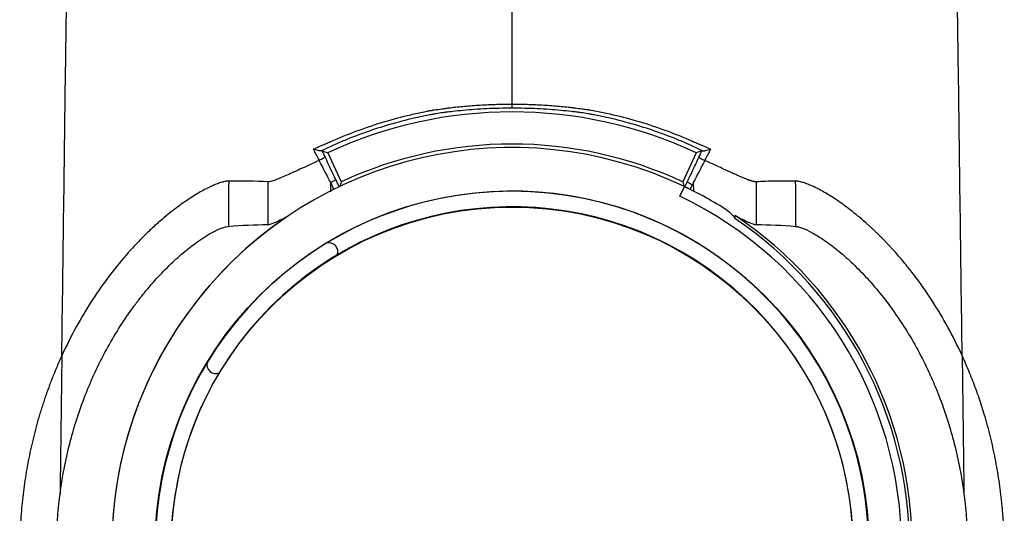
# Model space of a CAD drawing. Units: inches. Extents: x -633.7 to -602.6, y -282.2 to -258.6.
# Drawn here: x -632.8 to -632.7, y -278.4 to -278.4 of the extents above; entities that cross this region are included whole.
import ezdxf

# ---------------------------------------------------------------- set-up
doc = ezdxf.new("R2010")
doc.units = ezdxf.units.IN
doc.header["$MEASUREMENT"] = 0

msp = doc.modelspace()

# ---------------------------------------------------------------- linework, layer by layer
at = {"color": 7, "linetype": 'Continuous', "lineweight": 25}
for p, q in [((-632.7295602019867, -278.3918618087165), (-632.7295602019867, -278.3916178617456)), ((-632.7403767411489, -278.3944776477925), (-632.7395791402264, -278.3961881084909)), ((-632.7187436628244, -278.3944776477926), (-632.719541263747, -278.3961881084909)), ((-632.740204751013, -278.3967670940597), (-632.7402027264156, -278.3962513777562)), ((-632.718915617712, -278.3962281780354), (-632.7189136041244, -278.3967546774092)), ((-632.7197072160329, -278.3970327575042), (-632.719441736379, -278.3964634345492))]:
    msp.add_line(p, q, dxfattribs=at)
for radius in [0.02095352427632111, 0.02000731490729918]:
    msp.add_circle((-632.7295602019867, -278.417673790882), radius, dxfattribs=at)
for centre, radius, start, end in [((-632.7295602019867, -278.417673790882), 0.02559411209002015, 65.00000000000065, 114.9999999999994), ((-632.7295602019867, -278.417673790882), 0.02370682752425512, 65.00000000000065, 114.9999999999994), ((-632.7295602019867, -278.417673790882), 0.02350026727552156, 64.49638092503862, 295.5036190749468), ((-632.7295602019867, -278.417673790882), 0.0209384481449816, 328.6230938936687, 301.376906106324), ((-632.7295602019867, -278.417673790882), 0.02350026727551428, 57.55498518418931, 64.44289764879778), ((-632.7295602019867, -278.417673790882), 0.02287211383117069, 295.5174507017481, 64.48254929824314), ((-632.7295602019867, -278.417673790882), 0.02002239103864042, 329.1556873144406, 300.8443126855684), ((-632.7295602019867, -278.417673790882), 0.02350037194129991, 123.9077653580253, 236.0922346419837), ((-632.7295602019867, -278.417673790882), 0.02334031176512602, 304.0835637461112, 55.91643625388884), ((-632.7295602019867, -278.417673790882), 0.02350037194129985, 303.907786967535, 56.09221303246503), ((-632.7402929202772, -278.4002784991897), 0.0005100207544577053, 336.3253504262892, 109.3763398372546), ((-632.746955493679, -278.4069410725915), 0.0005100207544577047, 160.6236601627474, 293.6746495736994)]:
    msp.add_arc(centre, radius, start, end, dxfattribs=at)
for points, knots in [([(-632.7559862026744, -278.406391720575), (-632.755910746808, -278.4005979488468), (-632.7558013912036, -278.3922478422504), (-632.7556022518526, -278.3773559335364), (-632.7554110506989, -278.3635091171696), (-632.7551950349427, -278.3491865769765), (-632.7549693904389, -278.3348041432241), (-632.7547545555831, -278.3221466430679), (-632.7545286972033, -278.3101196251744), (-632.754314053867, -278.2997045210616), (-632.7541219692741, -278.2916680382436), (-632.7538736477367, -278.282609022801), (-632.7537153740873, -278.2784954815814), (-632.753591049251, -278.2752642719618)], [0.05813882594216003, 0.05813882594216003, 0.05813882594216003, 0.05813882594216003, 0.1479410737815725, 0.1883477018335169, 0.295666990746291, 0.3754487487273764, 0.4419579494127173, 0.5615899656769098, 0.6280613843949993, 0.7078088203151939, 0.8141208068500226, 0.8539908548509086, 1, 1, 1, 1]), ([(-632.7031342013169, -278.4063917205365), (-632.7032096571825, -278.4005979488218), (-632.703319012786, -278.392247842239), (-632.7035181521354, -278.3773559335382), (-632.7037093532878, -278.3635091171719), (-632.7039253690423, -278.349186576979), (-632.7041510135444, -278.3348041432265), (-632.7043658483988, -278.3221466430703), (-632.7045917067769, -278.3101196251765), (-632.7048063501115, -278.2997045210634), (-632.704998434703, -278.291668038245), (-632.7052467562387, -278.2826090228018), (-632.7054050298871, -278.2784954815817), (-632.7055293547223, -278.2752642719618)], [0.05813882614400651, 0.05813882614400651, 0.05813882614400651, 0.05813882614400651, 0.1479410737815725, 0.1883477018335169, 0.295666990746291, 0.3754487487273764, 0.4419579494127173, 0.5615899656769098, 0.6280613843949993, 0.7078088203151939, 0.8141208068500226, 0.8539908548509086, 1, 1, 1, 1]), ([(-632.7295602019867, -278.3916178617456), (-632.7295602019867, -278.3900839925642), (-632.7295602019867, -278.3828538885164), (-632.7295602019867, -278.3716781111154), (-632.7295602019867, -278.3590958772637), (-632.7295602019867, -278.3465634043453), (-632.7295602019867, -278.3355109092324), (-632.7295602019867, -278.3250063515107), (-632.7295602019867, -278.3159103078959), (-632.7295602019867, -278.3089106333337), (-632.7295602019867, -278.3010152916124), (-632.7295602019867, -278.2974493190914), (-632.7295602019867, -278.2946482277449)], [0.1596285558000633, 0.1596285558000633, 0.1596285558000633, 0.1596285558000633, 0.1883477018335169, 0.295666990746291, 0.3754487487273764, 0.4419579494127173, 0.5615899656769098, 0.6280613843949993, 0.7078088203151939, 0.8141208068500226, 0.8539908548509086, 1, 1, 1, 1]), ([(-632.7332680354068, -278.3918439435824), (-632.7331405993665, -278.3918291473874), (-632.7330076590064, -278.3918142616938), (-632.7327347611206, -278.3917852442507), (-632.73259455287, -278.3917710794761), (-632.732162857282, -278.3917302683296), (-632.7318604209488, -278.3917053050147), (-632.7313842072847, -278.3916736856098), (-632.731221966953, -278.3916641493241), (-632.730896514084, -278.3916476936635), (-632.7307325024508, -278.3916407178657), (-632.7302366569487, -278.3916237961556), (-632.7299010555635, -278.3916178617456), (-632.7295602019867, -278.3916178617456)], [0, 0, 0, 0, 0.1250000000000038, 0.1250000000000038, 0.2500000000000075, 0.2500000000000075, 0.5000000000000064, 0.5000000000000064, 0.6250000000000049, 0.6250000000000049, 0.7500000000000033, 0.7500000000000033, 1, 1, 1, 1]), ([(-632.7295602019867, -278.3916178617456), (-632.7295181992899, -278.3916178617425), (-632.7294750718622, -278.3916179543174), (-632.7293901882415, -278.3916183225024), (-632.729263108719, -278.3916191493267), (-632.7291367586727, -278.3916207902221), (-632.7288850171691, -278.3916251307458), (-632.72871846505, -278.3916294367294), (-632.7283879012695, -278.3916407178754), (-632.7282238895974, -278.3916476936766), (-632.7278984366843, -278.3916641493428), (-632.7277361963521, -278.3916736856304), (-632.727259982705, -278.3917053050392), (-632.7269575463828, -278.3917302683563), (-632.7265258508113, -278.391771079505), (-632.7263856425662, -278.3917852442801), (-632.7261809691602, -278.3918070073631), (-632.7261136381014, -278.3918143527582), (-632.7260142418745, -278.3918254369313), (-632.7259650168498, -278.3918309872624), (-632.7259165018759, -278.39183654073), (-632.7258843165462, -278.3918402426942), (-632.7258680243908, -278.3918417720979), (-632.7258523685666, -278.3918439435824)], [0, 0, 0, 0, 0.03125000000000271, 0.03125000000000271, 0.06250000000000541, 0.1250000000000059, 0.1250000000000059, 0.2500000000000042, 0.2500000000000042, 0.3750000000000024, 0.3750000000000024, 0.5000000000000007, 0.5000000000000007, 0.749999999999997, 0.749999999999997, 0.8749999999999953, 0.8749999999999953, 0.937499999999996, 0.937499999999996, 0.9687500000000034, 0.9843750000000018, 0.9843750000000018, 1, 1, 1, 1]), ([(-632.7295602019867, -278.3918618087165), (-632.7300647444935, -278.3918618087165), (-632.7305580914633, -278.3918743525163), (-632.7312818643451, -278.3919093208085), (-632.7315220879987, -278.3919238050185), (-632.7319855388578, -278.3919567482486), (-632.7322092912891, -278.3919751867583), (-632.7326412393229, -278.3920148398342), (-632.7328494100543, -278.392036053161), (-632.7331497228904, -278.3920690508054), (-632.7332479684612, -278.3920802627263), (-632.7333674158211, -278.3920943234462), (-632.7333911449748, -278.3920971386485), (-632.7334382817783, -278.3921027723063), (-632.7334620381046, -278.3921056581518), (-632.7335371486537, -278.3921151905947), (-632.7335917172744, -278.3921225560902), (-632.7337049380898, -278.3921387788035), (-632.7337636146688, -278.3921476268831), (-632.7338850721995, -278.3921668804295), (-632.7339478172415, -278.3921772951467), (-632.7340403898309, -278.3921933439884), (-632.7340711700704, -278.3921988089389), (-632.73413268701, -278.3922098695294), (-632.7342249287598, -278.3922266282923), (-632.7343170695635, -278.3922438905693), (-632.7346239813616, -278.3923025500588), (-632.7348688478589, -278.3923530684676), (-632.7360890199878, -278.3926234318781), (-632.7370466582842, -278.3928952201613), (-632.7384559928121, -278.3933848224684), (-632.7389212393863, -278.3935617122476), (-632.7396122913467, -278.3938477356277), (-632.7398414715476, -278.3939465114606), (-632.7402963172924, -278.3941504689067), (-632.7405190863593, -278.3942552247302), (-632.740737154357, -278.3943623660462)], [0, 0, 0, 0, 0.1249999999999684, 0.1249999999999684, 0.1874999999999519, 0.1874999999999519, 0.2499999999999354, 0.2499999999999354, 0.3124999999999189, 0.3124999999999189, 0.3437499999999089, 0.3437499999999089, 0.3515624999999076, 0.3515624999999076, 0.3593749999999063, 0.3593749999999063, 0.374999999999907, 0.374999999999907, 0.3906249999999077, 0.3906249999999077, 0.4062499999999085, 0.4062499999999085, 0.4140624999999094, 0.4140624999999094, 0.4218749999999104, 0.4374999999999123, 0.4374999999999123, 0.4999999999999216, 0.4999999999999216, 0.7499999999999604, 0.7499999999999604, 0.8749999999999797, 0.8749999999999797, 0.9374999999999898, 0.9374999999999898, 1, 1, 1, 1]), ([(-632.7401931663213, -278.3938234702117), (-632.7397093276936, -278.3936074606032), (-632.7392188061875, -278.39340615994), (-632.7382287974942, -278.3930345761034), (-632.7377287754101, -278.3928640411793), (-632.7367186720418, -278.3925534298639), (-632.7362085908527, -278.3924133533177), (-632.7354358266974, -278.3922263014628), (-632.735176815593, -278.3921677673134), (-632.7347869664654, -278.3920859111314), (-632.7345917320741, -278.3920464723005), (-632.7343634159005, -278.3920030673904), (-632.7342491220294, -278.3919820170136), (-632.734200109833, -278.391973135193), (-632.7341674285652, -278.3919672450442), (-632.7341512022954, -278.3919636401801), (-632.7341347375942, -278.3919614014953)], [0, 0, 0, 0, 0.2499999999999988, 0.2499999999999988, 0.4999999999999977, 0.4999999999999977, 0.7499999999999964, 0.7499999999999964, 0.8749999999999959, 0.8749999999999959, 0.9374999999999964, 0.9687499999999967, 0.9843749999999983, 0.9921874999999991, 0.9921874999999991, 1, 1, 1, 1]), ([(-632.7341347375942, -278.3919614014953), (-632.7339778537655, -278.3919401297861), (-632.7338191143541, -278.3919187802163), (-632.7335989857318, -278.3918890997953), (-632.7335277240877, -278.3918794801755), (-632.7334255642212, -278.3918655970636), (-632.733392577204, -278.391861098271), (-632.7333287156522, -278.3918523420367), (-632.7332977860627, -278.3918474075874), (-632.7332680354068, -278.3918439435824)], [0, 0, 0, 0, 0.5000000000000117, 0.5000000000000117, 0.7500000000000048, 0.7500000000000048, 0.8750000000000024, 0.8750000000000024, 1, 1, 1, 1]), ([(-632.7183832496163, -278.3943623660462), (-632.718601317614, -278.3942552247303), (-632.7188240866809, -278.3941504689067), (-632.7192789324256, -278.3939465114607), (-632.7195081126265, -278.3938477356277), (-632.7201991645869, -278.3935617122476), (-632.7206644111611, -278.3933848224684), (-632.7220737456892, -278.3928952201614), (-632.7230313839855, -278.3926234318781), (-632.7242515561144, -278.3923530684676), (-632.7244964226117, -278.3923025500588), (-632.7248033344098, -278.3922438905694), (-632.7248954752134, -278.3922266282923), (-632.7249877169634, -278.3922098695294), (-632.725049233903, -278.392198808939), (-632.7250800141425, -278.3921933439884), (-632.7251725867318, -278.3921772951467), (-632.7252353317737, -278.3921668804295), (-632.7253567893044, -278.3921476268831), (-632.7254154658835, -278.3921387788035), (-632.7255286866988, -278.3921225560902), (-632.7255832553196, -278.3921151905947), (-632.7256583658688, -278.3921056581518), (-632.725682122195, -278.3921027723063), (-632.7257292589985, -278.3920971386485), (-632.7257529881522, -278.3920943234462), (-632.7258724355121, -278.3920802627263), (-632.7259706810829, -278.3920690508054), (-632.726270993919, -278.392036053161), (-632.7264791646504, -278.3920148398342), (-632.7269111126842, -278.3919751867583), (-632.7271348651155, -278.3919567482486), (-632.7275983159747, -278.3919238050185), (-632.7278385396282, -278.3919093208085), (-632.72856231251, -278.3918743525163), (-632.7290556594799, -278.3918618087165), (-632.7295602019867, -278.3918618087165)], [0, 0, 0, 0, 0.06249999999999453, 0.06249999999999453, 0.1249999999999891, 0.1249999999999891, 0.2499999999999781, 0.2499999999999781, 0.4999999999999569, 0.4999999999999569, 0.5624999999999523, 0.5624999999999523, 0.5781249999999502, 0.5859374999999492, 0.5859374999999492, 0.5937499999999482, 0.5937499999999482, 0.6093749999999459, 0.6093749999999459, 0.6249999999999437, 0.6249999999999437, 0.6406249999999414, 0.6406249999999414, 0.6484374999999403, 0.6484374999999403, 0.6562499999999392, 0.6562499999999392, 0.6874999999999443, 0.6874999999999443, 0.7499999999999557, 0.7499999999999557, 0.8124999999999671, 0.8124999999999671, 0.8749999999999785, 0.8749999999999785, 1, 1, 1, 1]), ([(-632.7258523685666, -278.3918439435824), (-632.7257337722183, -278.3918604205827), (-632.7255947944479, -278.3918792063218), (-632.7253746658272, -278.3919088867426), (-632.7252985089495, -278.3919191364187), (-632.7251817785885, -278.3919348865408), (-632.7251427369055, -278.3919401554845), (-632.7250839806271, -278.3919480938198), (-632.7250643628728, -278.3919507457915), (-632.7250250629108, -278.3919560631049), (-632.7250051705663, -278.3919579321201), (-632.7249856663791, -278.3919614014953)], [0, 0, 0, 0, 0.4999999999999898, 0.4999999999999898, 0.7499999999999932, 0.7499999999999932, 0.874999999999995, 0.874999999999995, 0.9374999999999974, 0.9374999999999974, 1, 1, 1, 1]), ([(-632.7249856663791, -278.3919614014953), (-632.7244626622635, -278.3920546313249), (-632.7239421653292, -278.3921639508441), (-632.7229118131213, -278.3924133533175), (-632.7224017319319, -278.3925534298638), (-632.7213916285627, -278.3928640411795), (-632.7208916064783, -278.3930345761036), (-632.7201490999578, -278.3933132639813), (-632.7199028530445, -278.3934099768857), (-632.7195353708393, -278.3935608015014), (-632.7194131601796, -278.3936120494387), (-632.7192304762712, -278.3936902969263), (-632.719139288727, -278.3937297658211), (-632.7190331732339, -278.3937764167352), (-632.7189877529959, -278.3937965393799), (-632.7189574856861, -278.3938099832307), (-632.7189425677016, -278.3938171982313), (-632.7189272376519, -278.3938234702116)], [0, 0, 0, 0, 0.2499999999999988, 0.2499999999999988, 0.4999999999999976, 0.4999999999999976, 0.7499999999999963, 0.7499999999999963, 0.8749999999999972, 0.8749999999999972, 0.9374999999999982, 0.9374999999999982, 0.9687499999999986, 0.9843749999999989, 0.9921874999999993, 0.9921874999999993, 1, 1, 1, 1]), ([(-632.741215309246, -278.3942668466196), (-632.7410509225681, -278.3941913707554), (-632.7408836377692, -278.3941166084039), (-632.7406281973571, -278.3940057186297), (-632.740542295988, -278.3939689633411), (-632.7404122687315, -278.3939141566177), (-632.7403469610556, -278.3938868347195), (-632.7402812017866, -278.3938596368722), (-632.740237260571, -278.3938415326893), (-632.7402147709438, -278.3938331093531), (-632.7401931663213, -278.3938234702117)], [0, 0, 0, 0, 0.5000000000000092, 0.5000000000000092, 0.7500000000000027, 0.7500000000000027, 0.8749999999999946, 0.9374999999999973, 0.9374999999999973, 1, 1, 1, 1]), ([(-632.7189272376519, -278.3938234702116), (-632.7188396962387, -278.3938592607191), (-632.7187514776606, -278.3938958877098), (-632.7185781079853, -278.3939689633411), (-632.7184922066162, -278.3940057186296), (-632.7182367662041, -278.3941166084039), (-632.7180694814052, -278.3941913707554), (-632.7179050947274, -278.3942668466196)], [0, 0, 0, 0, 0.2499999999999928, 0.2499999999999928, 0.4999999999999856, 0.4999999999999856, 1, 1, 1, 1]), ([(-632.740737154357, -278.3943623660462), (-632.7407543368474, -278.3943688716773), (-632.7407845539014, -278.3943695439041), (-632.7408575936932, -278.3943627940002), (-632.7409000836693, -278.39435549989), (-632.7410325491783, -278.3943267353616), (-632.7411277324208, -278.3942985491007), (-632.741215309246, -278.3942668466196)], [0, 0, 0, 0, 0.2500000000000008, 0.2500000000000008, 0.5000000000000016, 0.5000000000000016, 1, 1, 1, 1]), ([(-632.7183832496163, -278.3943623660462), (-632.7183660671259, -278.3943688716773), (-632.718335850072, -278.3943695439041), (-632.7182628102802, -278.3943627940002), (-632.718220320304, -278.39435549989), (-632.718087854795, -278.3943267353616), (-632.7179926715526, -278.3942985491008), (-632.7179050947274, -278.3942668466196)], [0, 0, 0, 0, 0.2500000000000027, 0.2500000000000027, 0.5000000000000054, 0.5000000000000054, 1, 1, 1, 1]), ([(-632.7408769272035, -278.3949260500788), (-632.7410519971443, -278.3950061054873), (-632.7412240774064, -278.3950853629552), (-632.7415623103817, -278.3952417257325), (-632.74172870336, -278.395318919883), (-632.742205896849, -278.3955402455808), (-632.7425000588141, -278.3956767898216), (-632.7429027201722, -278.3958564944148), (-632.7430277166821, -278.3959109624188), (-632.7432581162986, -278.3960073179939), (-632.7433637619629, -278.3960493166623), (-632.7435063402662, -278.3961009523359), (-632.7435512364167, -278.3961162852599), (-632.7436355103669, -278.3961428556967), (-632.7436749232961, -278.3961540883391), (-632.7437824151543, -278.3961805678833), (-632.7438406771023, -278.3961889603702), (-632.7438840631528, -278.3961866436728)], [0, 0, 0, 0, 0.1250000000000007, 0.1250000000000007, 0.2500000000000014, 0.2500000000000014, 0.500000000000005, 0.500000000000005, 0.6250000000000013, 0.6250000000000013, 0.7499999999999977, 0.7499999999999977, 0.8125000000000016, 0.8125000000000016, 0.8750000000000056, 0.8750000000000056, 1, 1, 1, 1]), ([(-632.7405359331703, -278.3947355047151), (-632.7405355689633, -278.3947401150445), (-632.7405447395271, -278.3947491684198), (-632.7405803876819, -278.3947744212703), (-632.7406068422231, -278.3947906044172), (-632.7406719278655, -278.3948269738729), (-632.7407105168829, -278.3948471366656), (-632.740792370786, -278.3948875432407), (-632.7408355827456, -278.3949077608966), (-632.7408769272035, -278.3949260500788)], [0, 0, 0, 0, 0.25, 0.25, 0.5, 0.5, 0.75, 0.75, 1, 1, 1, 1]), ([(-632.7192640753257, -278.3961759255177), (-632.7192075268609, -278.3960563788232), (-632.7191509864401, -278.3959368782795), (-632.7190378297327, -278.3956974419289), (-632.7189812243329, -278.3955775685832), (-632.7188113275802, -278.3952174863907), (-632.7186979561726, -278.3949768182489), (-632.7185844733259, -278.3947355107513)], [0, 0, 0, 0, 0.2499999999999989, 0.2499999999999989, 0.4999999999999978, 0.4999999999999978, 1, 1, 1, 1]), ([(-632.7185844841704, -278.3947355545993), (-632.7185848467117, -278.3947401617178), (-632.7185756728121, -278.3947492126624), (-632.7185400155822, -278.3947744623877), (-632.7185135553157, -278.3947906448365), (-632.718448457799, -278.394827014238), (-632.7184098626551, -278.3948471776665), (-632.7183279985406, -278.3948875860673), (-632.7182847825211, -278.394907804903), (-632.7182434361349, -278.3949260950928)], [0, 0, 0, 0, 0.25, 0.25, 0.5, 0.5, 0.75, 0.75, 1, 1, 1, 1]), ([(-632.7152363407595, -278.3961866437146), (-632.7152450603631, -278.3961868540918), (-632.715262633957, -278.3961872780886), (-632.7152935979335, -278.396184816697), (-632.7153282177203, -278.3961800806436), (-632.7153668659201, -278.3961728121442), (-632.715409498491, -278.3961630475204), (-632.7154561863013, -278.3961507417875), (-632.7155069696797, -278.3961358712924), (-632.7155618979288, -278.3961184061134), (-632.7156210200313, -278.3960983154078), (-632.7156843777262, -278.3960755755012), (-632.7157848325912, -278.3960378015206), (-632.7159346924263, -278.3959776791087), (-632.7161390155915, -278.3958909252859), (-632.7163666311343, -278.3957903654147), (-632.7166871022565, -278.3956455210813), (-632.7170706726255, -278.3954675800276), (-632.7174447442421, -278.3952948319838), (-632.7177005430219, -278.3951757293316), (-632.7178884752452, -278.3950891010472), (-632.7180689782768, -278.3950059911406), (-632.7181867847976, -278.3949520260687), (-632.7182434805056, -278.3949260547731)], [0, 0, 0, 0, 0.02447618043565179, 0.04932958746467871, 0.07455824442857788, 0.1001605312016288, 0.126135352939958, 0.1524823055056382, 0.1792018383416306, 0.2062954153555648, 0.2337656741432516, 0.2616165836476588, 0.2898483694655654, 0.3595367666613249, 0.434564759452664, 0.5038718363970578, 0.5798620631779233, 0.7242201120791186, 0.8215862737066577, 0.8693749977274748, 0.9160918508485648, 0.9596182630888127, 0.9999999999999999, 0.9999999999999999, 0.9999999999999999, 0.9999999999999999]), ([(-632.7462456456817, -278.3961456481674), (-632.7462596841875, -278.3961468189099), (-632.7462881591792, -278.3961491935846), (-632.746334194205, -278.396155352885), (-632.7463835484277, -278.3961636163485), (-632.7464522128596, -278.3961772348007), (-632.746543036809, -278.3961989232759), (-632.7466981154259, -278.3962436403646), (-632.7469125397893, -278.3963189028109), (-632.747295489291, -278.3964807633412), (-632.7478484659407, -278.3967640567671), (-632.7486035294864, -278.3972317491393), (-632.7494293517784, -278.397827105364), (-632.7501041617672, -278.3983838768766), (-632.7505933661056, -278.3988240347035), (-632.7508862067446, -278.399098458706), (-632.7511804628454, -278.3993856082216), (-632.7514754962717, -278.3996856876082), (-632.7517709624591, -278.3999976848646), (-632.751966822813, -278.4002153961804), (-632.7520649986116, -278.4003245248625)], [0, 0, 0, 0, 0.01504244999034317, 0.03051134100026622, 0.04637532448433981, 0.06263756155917655, 0.09372874561379048, 0.1249295521396072, 0.1871267371148169, 0.2495024584716103, 0.3737736150273591, 0.4996752605247476, 0.6241984929549852, 0.7500186494598453, 0.7913242751289186, 0.8327405974268414, 0.8742913003031215, 0.9160009975675082, 0.9578951585496591, 1, 1, 1, 1]), ([(-632.7399181751733, -278.3960451892248), (-632.7399152063775, -278.3960584273751), (-632.739944522521, -278.3960866210923), (-632.7400504157002, -278.3961562733829), (-632.7401262747303, -278.3961972596809), (-632.7402026516646, -278.3962323064629)], [0, 0, 0, 0, 0.5, 0.5, 1, 1, 1, 1]), ([(-632.7189795828862, -278.3963625609701), (-632.7190180377019, -278.3963449083311), (-632.7190558057088, -278.3963261000935), (-632.7191259720739, -278.3962882394162), (-632.7191580382902, -278.3962693315193), (-632.7192107466018, -278.3962347860895), (-632.7192319145753, -278.3962187850285), (-632.7192592695604, -278.3961926297326), (-632.7192655684357, -278.3961826446933), (-632.7192640753258, -278.396175925518)], [0, 0, 0, 0, 0.25, 0.25, 0.5, 0.5, 0.75, 0.75, 1, 1, 1, 1]), ([(-632.7129279356637, -278.396143024237), (-632.7129519837971, -278.3961426644074), (-632.7129880559903, -278.3961421246631), (-632.7130361539339, -278.3961415082234), (-632.7131083005976, -278.3961406542567), (-632.7132646172934, -278.3961392305397), (-632.7136012933622, -278.3961383152979), (-632.7140840857487, -278.3961434065297), (-632.714661176225, -278.3961587510067), (-632.7150458516712, -278.3961774059119), (-632.7152363407595, -278.3961866437146)], [0, 0, 0, 0, 0.03125007488130391, 0.04687510354526857, 0.06250012732888875, 0.1250001881072594, 0.2500003150974872, 0.5000005255267788, 0.7524031103437167, 1, 1, 1, 1]), ([(-632.7128743084794, -278.3961456824033), (-632.712884396499, -278.3961449786171), (-632.7129027714228, -278.3961436966987), (-632.7129201142325, -278.3961432332484), (-632.7129279356637, -278.396143024237)], [0, 0, 0, 0, 0.5490101445127866, 1, 1, 1, 1]), ([(-632.7070554090532, -278.4003245207113), (-632.7071043875645, -278.4002697594181), (-632.7072022149476, -278.4001603817773), (-632.7073494359599, -278.3999999274979), (-632.7074966759154, -278.3998424202468), (-632.70764392604, -278.3996881074816), (-632.7077911075629, -278.3995369323457), (-632.7079381570638, -278.3993889188508), (-632.7080850036717, -278.3992440690226), (-632.7082315749697, -278.3991023903494), (-632.7083777958704, -278.3989638884505), (-632.7085235869977, -278.3988285689622), (-632.7086688720372, -278.3986964372386), (-632.7090598621786, -278.3983479791426), (-632.7096865954442, -278.3978305703363), (-632.7105114100149, -278.3972354667313), (-632.7112650907931, -278.3967680256854), (-632.7118182734743, -278.3964839199035), (-632.7122028973905, -278.3963207792737), (-632.7124192237387, -278.3962446220569), (-632.7125755392467, -278.3961993739161), (-632.7126852058858, -278.3961732266968), (-632.7127857715715, -278.3961542143226), (-632.7128453267717, -278.3961484752453), (-632.7128743084794, -278.3961456824033)], [0, 0, 0, 0, 0.02103382649480105, 0.04201197928690186, 0.06293777304575796, 0.08381448440476498, 0.1046453475681639, 0.1254335502890433, 0.1461822302675998, 0.1668944720192677, 0.187573304262253, 0.2082216978741289, 0.2288425644671549, 0.2494387556315804, 0.3752122474202795, 0.4996859686930791, 0.6251514635074464, 0.7489932864196018, 0.8118574892906472, 0.8745429904299667, 0.9059039753689683, 0.9371546576831887, 0.9694171904044208, 1, 1, 1, 1]), ([(-632.7197072160329, -278.3970327575042), (-632.7196896839382, -278.3969951598056), (-632.7196723160941, -278.3969582505542), (-632.7196378955111, -278.3968857527948), (-632.7196206609415, -278.396849790345), (-632.719587527698, -278.3967813392738), (-632.7195716759937, -278.3967489383131), (-632.7195413894749, -278.3966877525023), (-632.7195268940609, -278.396658857638), (-632.719487428419, -278.3965814009096), (-632.719465444031, -278.3965400406394), (-632.719434189426, -278.3964854938198), (-632.7194245541311, -278.3964716397422), (-632.7194219417867, -278.396472888964)], [0, 0, 0, 0, 0.1250000000000109, 0.1250000000000109, 0.2500000000000219, 0.2500000000000219, 0.3750000000000328, 0.3750000000000328, 0.5000000000000437, 0.5000000000000437, 0.7500000000000219, 0.7500000000000219, 1, 1, 1, 1]), ([(-632.71910521419, -278.3966272759166), (-632.7191528721037, -278.3966036015502), (-632.719200786515, -278.3965800157487), (-632.7192865207822, -278.3965381264071), (-632.7193242846911, -278.3965198421106), (-632.719352618414, -278.3965061788385)], [0, 0, 0, 0, 0.5, 0.5, 1, 1, 1, 1]), ([(-632.7169525440314, -278.3978417581343), (-632.7168539518594, -278.3979044353393), (-632.716764941522, -278.3979758536849), (-632.716606547399, -278.3981410407869), (-632.7165365526942, -278.3982358183144), (-632.7164802579313, -278.3983428515153)], [0, 0, 0, 0, 0.5, 0.5, 1, 1, 1, 1]), ([(-632.7438936653085, -278.3986965422062), (-632.7438471340668, -278.3986962628052), (-632.7437839367389, -278.3986821587688), (-632.743667599188, -278.3986439733852), (-632.7436251798509, -278.3986283693572), (-632.7435331752854, -278.3985916962565), (-632.7434833509085, -278.3985705181939), (-632.7433247844201, -278.3984998173004), (-632.743207739142, -278.3984435434098), (-632.7429537972433, -278.3983169277864), (-632.7428163150282, -278.398246251474), (-632.7426700629901, -278.3981699700807)], [0, 0, 0, 0, 0.2499999999999871, 0.2499999999999871, 0.3749999999999812, 0.3749999999999812, 0.4999999999999754, 0.4999999999999754, 0.7499999999999876, 0.7499999999999876, 1, 1, 1, 1]), ([(-632.7164503336272, -278.3981699750252), (-632.7163039172283, -278.3982463422004), (-632.7161673634115, -278.3983165413771), (-632.7159137148437, -278.3984430307006), (-632.7157965744242, -278.3984993738078), (-632.715584620626, -278.3985939153036), (-632.715491996293, -278.3986310928959), (-632.7153366521, -278.398682115853), (-632.7152733443396, -278.3986962626983), (-632.7152267386109, -278.3986965422479)], [0, 0, 0, 0, 0.25, 0.25, 0.5, 0.5, 0.75, 0.75, 1, 1, 1, 1]), ([(-632.7560919855298, -278.414530079422), (-632.755959513376, -278.4135225321432), (-632.7557686332946, -278.4125342947235), (-632.7552739881033, -278.4105982356196), (-632.7549701927949, -278.4096504005271), (-632.7545196599681, -278.4084940204109), (-632.7544260045811, -278.4082641739641), (-632.7542315540445, -278.4078074583093), (-632.7541307268912, -278.4075805685789), (-632.7538201036522, -278.4069100065533), (-632.7536014054485, -278.4064745906637), (-632.7529131347786, -278.4052044716854), (-632.7524112739752, -278.4044057068807), (-632.7517399936548, -278.4034743599101), (-632.751603160884, -278.4032909713719), (-632.7513279373891, -278.4029344006598), (-632.7511894729512, -278.4027610744465), (-632.7507723371738, -278.4022559395923), (-632.7504919036397, -278.4019389450309), (-632.7499310271496, -278.4013448842311), (-632.7496505866293, -278.4010678396641), (-632.7492339817779, -278.4006832418619), (-632.7490954533082, -278.4005599351359), (-632.7488244026689, -278.4003270840058), (-632.7486914366976, -278.4002171071801), (-632.7480408489656, -278.3996983680689), (-632.7475652333059, -278.3993816741622), (-632.7470565279764, -278.3991054498499), (-632.7469590550194, -278.3990562471495), (-632.746776200322, -278.3989711577497), (-632.7466904196616, -278.3989350430812), (-632.746450526458, -278.3988454188858), (-632.7463132243288, -278.3988099587322), (-632.7462025855109, -278.398800600545)], [0, 0, 0, 0, 0.1249999999999959, 0.1249999999999959, 0.249999999999992, 0.249999999999992, 0.2812499999999908, 0.2812499999999908, 0.3124999999999897, 0.3124999999999897, 0.3749999999999883, 0.3749999999999883, 0.4999999999999865, 0.4999999999999865, 0.5312499999999871, 0.5312499999999871, 0.5624999999999878, 0.5624999999999878, 0.6249999999999889, 0.6249999999999889, 0.6874999999999901, 0.6874999999999901, 0.7187499999999908, 0.7187499999999908, 0.7499999999999913, 0.7499999999999913, 0.8749999999999959, 0.8749999999999959, 0.9062499999999969, 0.9062499999999969, 0.9374999999999978, 0.9374999999999978, 1, 1, 1, 1]), ([(-632.7129175390806, -278.3988006239614), (-632.7128622562568, -278.3988053010259), (-632.712800079597, -278.3988168211416), (-632.7126644595006, -278.3988515504232), (-632.7125907295174, -278.398875037419), (-632.7123526853696, -278.3989638256863), (-632.7121715751842, -278.3990473316875), (-632.7118684796278, -278.3992113778079), (-632.7117619418503, -278.3992727100155), (-632.7115396768772, -278.3994084428701), (-632.7114246915309, -278.3994823810372), (-632.7110695701863, -278.3997221452988), (-632.7108193106758, -278.3999058458926), (-632.7104280423927, -278.4002178572643), (-632.710294960332, -278.4003279585938), (-632.7100241030834, -278.4005606830834), (-632.7098859046899, -278.4006837023691), (-632.7094684726985, -278.401069115629), (-632.7091873699428, -278.4013468791614), (-632.7086249931161, -278.4019427917289), (-632.7083437215551, -278.4022609188796), (-632.7077857421498, -278.4029371803962), (-632.7075082452993, -278.4032966528076), (-632.7067054223824, -278.4044115545987), (-632.7062041976052, -278.4052095681217), (-632.7055158881694, -278.4064806192487), (-632.7052970117841, -278.4069166866761), (-632.704985970329, -278.4075887855583), (-632.7048852939391, -278.4078155942685), (-632.7046914491053, -278.4082713269973), (-632.704598067337, -278.408500704064), (-632.7041487734741, -278.409654849595), (-632.7038455602453, -278.4106012564222), (-632.7033516182976, -278.4125352199619), (-632.7031608568665, -278.4135227886917), (-632.7030284184435, -278.4145300794221)], [0, 0, 0, 0, 0.03124999999999954, 0.03124999999999954, 0.06249999999999908, 0.06249999999999908, 0.1250000000000008, 0.1250000000000008, 0.1562500000000016, 0.1562500000000016, 0.1875000000000025, 0.1875000000000025, 0.250000000000004, 0.250000000000004, 0.2812500000000047, 0.2812500000000047, 0.3125000000000054, 0.3125000000000054, 0.3750000000000052, 0.3750000000000052, 0.4375000000000045, 0.4375000000000045, 0.5000000000000039, 0.5000000000000039, 0.625000000000003, 0.625000000000003, 0.6875000000000027, 0.6875000000000027, 0.7187500000000022, 0.7187500000000022, 0.7500000000000018, 0.7500000000000018, 0.8750000000000009, 0.8750000000000009, 1, 1, 1, 1]), ([(-632.7520649986116, -278.4003245248625), (-632.7524429207239, -278.4007495250661), (-632.7528109040527, -278.4011965977946), (-632.7535226240203, -278.4021319803017), (-632.7538663690034, -278.4026202758319), (-632.7545259021584, -278.4036361460826), (-632.7548417018867, -278.4041637320058), (-632.7554418994133, -278.4052570202949), (-632.7557236016519, -278.4058178095996), (-632.7559862029906, -278.4063916983436)], [0, 0, 0, 0, 0.25, 0.25, 0.5, 0.5, 0.75, 0.75, 1, 1, 1, 1]), ([(-632.7031342009827, -278.4063916983436), (-632.7036608764151, -278.4052407022983), (-632.7042582949575, -278.4041553988394), (-632.7052447223241, -278.4026339343308), (-632.7055885905943, -278.4021445838247), (-632.7061248133514, -278.4014390683884), (-632.7063069548898, -278.4012086555585), (-632.7066776223468, -278.4007577644014), (-632.7068664442346, -278.400537024936), (-632.7070554090532, -278.4003245207113)], [0, 0, 0, 0, 0.4999999999999979, 0.4999999999999979, 0.7499999999999969, 0.7499999999999969, 0.8749999999999984, 0.8749999999999984, 1, 1, 1, 1]), ([(-632.7564260426424, -278.4074079350228), (-632.7564664856335, -278.4075080047846), (-632.7565474083829, -278.4077082352831), (-632.7566643867245, -278.4080109841598), (-632.756778168328, -278.4083156206802), (-632.7568884121634, -278.4086222961395), (-632.7569951834029, -278.4089309513628), (-632.7570984413481, -278.4092415837813), (-632.757198176719, -278.4095541788035), (-632.7573897698367, -278.4101806310674), (-632.7576494138839, -278.4111300913018), (-632.7579357093731, -278.4124150078112), (-632.7581617378656, -278.4137161531075), (-632.7582989706306, -278.4148112608337), (-632.7583780359387, -278.4156907060575), (-632.7584215755418, -278.4163516791315), (-632.7584507055872, -278.4170126621303), (-632.7584571054213, -278.4174534836903), (-632.7584603038343, -278.417673790882)], [0, 0, 0, 0, 0.03102232200194628, 0.06207284676273906, 0.09315634049990473, 0.1242775688632226, 0.1554412900869959, 0.1866522484816607, 0.2179151682744898, 0.2492347478038473, 0.3737953270878405, 0.4985774016398592, 0.6240054947955891, 0.7493247667807756, 0.8121460425929689, 0.874844093621034, 0.9374514570900814, 1, 1, 1, 1]), ([(-632.700660100139, -278.417673790882), (-632.7006613285047, -278.4175637593939), (-632.7006637856603, -278.4173436584391), (-632.7006723311538, -278.417013557039), (-632.7006844486947, -278.4166834478843), (-632.7007004975592, -278.4163533420564), (-632.7007203948489, -278.416023243779), (-632.7007441755954, -278.4156931598672), (-632.7007718431363, -278.4153630944512), (-632.7008345180641, -278.4147077605306), (-632.7009568459575, -278.4137295932651), (-632.7011806915424, -278.4124357141269), (-632.7014649621528, -278.4111545102697), (-632.7017413595039, -278.410140059034), (-632.7019742984229, -278.4093858849276), (-632.702140224395, -278.4088834422104), (-632.7023154845458, -278.4083862475957), (-632.702499167158, -278.4078939219463), (-632.7026293250625, -278.4075698595626), (-632.7026943518706, -278.4074079581973)], [0, 0, 0, 0, 0.03123855251741471, 0.06248788739145889, 0.0937519045436263, 0.1250345534775694, 0.1563398293111093, 0.1876717688668726, 0.2190344468259408, 0.2504319719462229, 0.3747142400041719, 0.4991050036011538, 0.6238197758785107, 0.7483169864269766, 0.7988945429730101, 0.8493316595766683, 0.8996482417822268, 0.9498643240225155, 1, 1, 1, 1])]:
    msp.add_open_spline(points, degree=3, knots=knots, dxfattribs=at)
for points in [[(-632.740876965611, -278.3949260994245), (-632.7409897731276, -278.3947067173767), (-632.7411025603205, -278.3944869512633), (-632.741215309246, -278.3942668466196)], [(-632.740737154357, -278.3943623660462), (-632.7407237271015, -278.3943572822213), (-632.7407161472293, -278.394355066472), (-632.740714400835, -278.3943556923891)], [(-632.740714400835, -278.3943556923891), (-632.7406020216929, -278.3943959696788), (-632.7404894701813, -278.3944366177803), (-632.7403767411489, -278.3944776477925)], [(-632.740714400835, -278.3943556923891), (-632.740654903268, -278.3944824366293), (-632.7405954108302, -278.3946090531794), (-632.7405359233173, -278.3947355471266)], [(-632.7184060031384, -278.3943556923891), (-632.7185183822804, -278.3943959696789), (-632.718630933792, -278.3944366177803), (-632.7187436628244, -278.3944776477926)], [(-632.7185844752904, -278.394735535717), (-632.7185249895653, -278.3946090455647), (-632.718465498916, -278.3944824328177), (-632.7184060031384, -278.3943556923891)], [(-632.7184060031384, -278.3943556923891), (-632.7184042567441, -278.394355066472), (-632.7183966768719, -278.3943572822213), (-632.7183832496163, -278.3943623660462)], [(-632.7179050947274, -278.3942668466196), (-632.7180178466292, -278.3944869570739), (-632.7181306359128, -278.3947067272509), (-632.7182434463463, -278.3949261149513)], [(-632.7402026514468, -278.3962322994868), (-632.7404274068334, -278.3957994484198), (-632.7406520710258, -278.3953636008537), (-632.7408769272035, -278.3949260500788)], [(-632.7405359331703, -278.3947355047151), (-632.7403296730165, -278.3951740918021), (-632.7401237565202, -278.3956106374849), (-632.7399181769049, -278.3960451820188)], [(-632.7182434779303, -278.3949260559511), (-632.7184676187559, -278.3953622156665), (-632.7186915730289, -278.3957966860388), (-632.7189156177125, -278.3962281778964)], [(-632.7461921663242, -278.3961430196783), (-632.7462092967527, -278.3961432888246), (-632.7462272019834, -278.3961442302787), (-632.7462456456817, -278.3961456481674)], [(-632.7461921663242, -278.3961430196783), (-632.7461956518636, -278.3970271791902), (-632.7461991243855, -278.3979131131287), (-632.7462025855109, -278.398800600545)], [(-632.7438840631528, -278.3961866436728), (-632.7446532889593, -278.3961455226681), (-632.7454227446109, -278.3961310727598), (-632.7461921663242, -278.3961430196783)], [(-632.7438840631528, -278.3961866436728), (-632.7438872633265, -278.3970215277548), (-632.7438904640675, -278.3978582322009), (-632.7438936653085, -278.3986965422062)], [(-632.7400151897833, -278.3966272759166), (-632.7400716350096, -278.3965083243451), (-632.7401280737221, -278.3963894094405), (-632.7401845052353, -278.3962705329702)], [(-632.739918175393, -278.3960451887602), (-632.7398496826861, -278.396189965471), (-632.7397811772867, -278.3963347984075), (-632.7397126604136, -278.396479684392)], [(-632.7395791402264, -278.3961881084909), (-632.7396124440776, -278.3962796100702), (-632.7396456209962, -278.3963713830088), (-632.7396786675943, -278.3964634345492)], [(-632.719541263747, -278.3961881084909), (-632.7195079598923, -278.3962796100795), (-632.719474782973, -278.3963713830205), (-632.719441736379, -278.3964634345492)], [(-632.7194077435597, -278.396479684392), (-632.7193598483791, -278.3963784051), (-632.71931195883, -278.3962771517819), (-632.7192640753257, -278.3961759255177)], [(-632.7189795828862, -278.3963625609701), (-632.7190214562023, -278.3964507785921), (-632.7190633333965, -278.3965390171473), (-632.71910521419, -278.3966272759166)], [(-632.7189156177125, -278.3962281841159), (-632.7189369376052, -278.3962729709094), (-632.7189582593297, -278.3963177632057), (-632.7189795828862, -278.3963625609701)], [(-632.7152363407595, -278.3961866437146), (-632.7152331405881, -278.3970215277966), (-632.7152299398496, -278.3978582322426), (-632.7152267386109, -278.3986965422479)], [(-632.7129279356637, -278.396143024237), (-632.7129244565741, -278.3970271899873), (-632.7129209916336, -278.3979131302144), (-632.7129175390806, -278.3988006239614)], [(-632.7462025855109, -278.398800600545), (-632.7454331404093, -278.3987356904724), (-632.7446634091579, -278.3987011025342), (-632.7438936653085, -278.3986965422062)], [(-632.7426700629901, -278.3981699700807), (-632.7426739661689, -278.3981726774058), (-632.7426778775472, -278.3981753506308), (-632.7426817968743, -278.3981779885229)], [(-632.7164802579313, -278.3983428515153), (-632.716470228485, -278.398285234486), (-632.7164602541719, -278.3982276089188), (-632.7164503336272, -278.3981699750252)], [(-632.7152267386109, -278.3986965422479), (-632.714456901494, -278.3987011031065), (-632.7136870840985, -278.3987356924629), (-632.7129175390806, -278.3988006239614)], [(-632.7559862029906, -278.4063916983435), (-632.7561400228219, -278.406727573), (-632.7562866069611, -278.4070663644887), (-632.7564260426424, -278.4074079350228)], [(-632.7559862029906, -278.4063916983436), (-632.7560214580344, -278.4090987138412), (-632.7560567207188, -278.4118133378546), (-632.7560919855298, -278.414530079422)], [(-632.7031342009827, -278.4063916983434), (-632.703098945939, -278.4090987138409), (-632.7030636832545, -278.4118133378543), (-632.7030284184436, -278.4145300794216)], [(-632.7026943518706, -278.4074079581973), (-632.7028341089604, -278.4070655994004), (-632.7029807332292, -278.4067268042176), (-632.7031342009827, -278.4063916983434)], [(-632.7563101312779, -278.417673790882), (-632.7563016899078, -278.4166199886297), (-632.7562290009769, -278.4155719554251), (-632.7560919855298, -278.4145300794218)], [(-632.7030284184436, -278.4145300794216), (-632.7028914029966, -278.415571955425), (-632.7028187140655, -278.4166199886296), (-632.7028102726954, -278.417673790882)]]:
    msp.add_open_spline(points, degree=3, dxfattribs=at)

doc.saveas('drawing.dxf')
